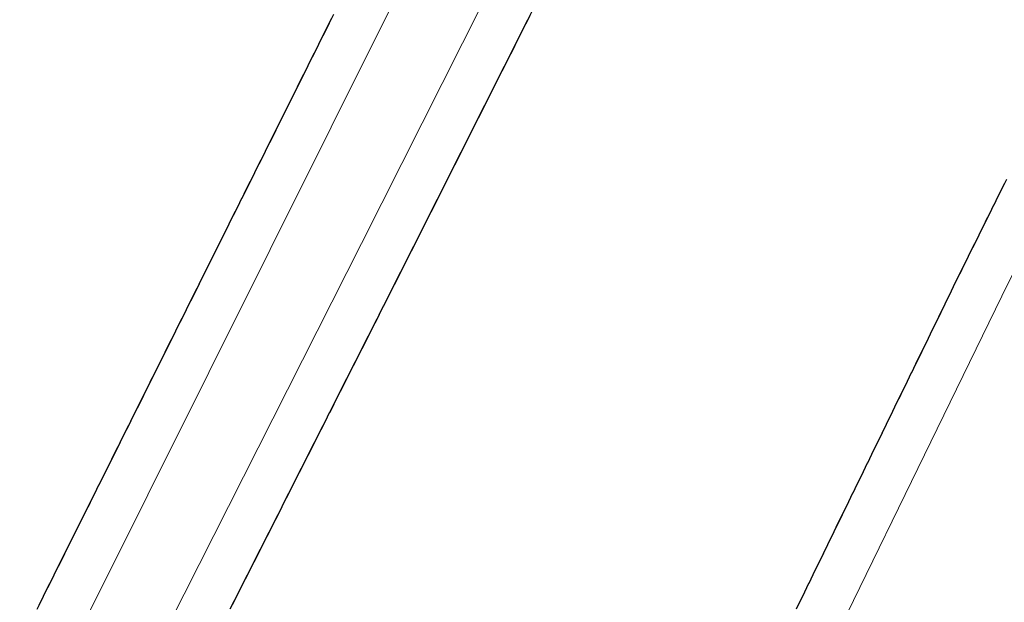
# Model space of a CAD drawing. Extents: x 2427414 to 2429194, y 4754613 to 4755829.
# Drawn here: x 2427625 to 2427646, y 4755767 to 4755779 of the extents above; entities that cross this region are included whole.
import ezdxf

# ---------------------------------------------------------------- set-up
doc = ezdxf.new("R2010")
doc.units = 0
doc.header["$LTSCALE"] = 2
doc.header["$MEASUREMENT"] = 0
doc.linetypes.add('PONTE', pattern=[0])
doc.layers.add('050610', color=5, linetype='PONTE')

# ---------------------------------------------------------------- blocks, each defined once
blk = doc.blocks.new('PARAL')
blk.add_line((0.5, 0), (0.5, 0.1))

msp = doc.modelspace()

# ---------------------------------------------------------------- linework, layer by layer
at = {"layer": '050610', "linetype": 'PONTE', "lineweight": 0, "flags": 128}
for points in [[(2427637.556, 4755788.493), (2427635.493, 4755784.364), (2427623.97, 4755761.267), (2427618.287, 4755749.309), (2427609.87, 4755731.56), (2427603.012, 4755717.276), (2427591.776, 4755690.711), (2427585.679, 4755675.582), (2427579.476, 4755658.096)], [(2427582.185, 4755656.828), (2427592.73, 4755686.679), (2427598.352, 4755700.576), (2427605.802, 4755717.954), (2427615.065, 4755738.222), (2427625.185, 4755760.178), (2427632.291, 4755774.217), (2427639.472, 4755788.467)], [(2427653.206, 4755788.283), (2427645.684, 4755773.121), (2427631.104, 4755743.216), (2427624.607, 4755729.148), (2427617.132, 4755712.964), (2427609.788, 4755696.397), (2427604.528, 4755682.55), (2427601.166, 4755673.215), (2427595.347, 4755657.056), (2427592.581, 4755648.208)]]:
    msp.add_lwpolyline(points, dxfattribs=at)

# ---------------------------------------------------------------- block references
at = {"layer": '050610', "lineweight": 0}
for p, xscale, yscale, zscale, rotation in [((2427632.553, 4755778.472), 2.000000000195843, 2.000000000195843, 2.000000000195843, 153.4867688163045), ((2427632.598, 4755778.562), 2.000000000195843, 2.000000000195843, 2.000000000195843, 153.4867688163045), ((2427634.787, 4755779.171), 1.999999999668252, 1.999999999668252, 1.999999999668252, 333.2559000936645), ((2427634.832, 4755779.26), 1.999999999668252, 1.999999999668252, 1.999999999668252, 333.2559000936645), ((2427634.877, 4755779.35), 1.999999999668252, 1.999999999668252, 1.999999999668252, 333.2559000936645), ((2427632.464, 4755778.293), 2.000000000195843, 2.000000000195843, 2.000000000195843, 153.4867688163045), ((2427632.509, 4755778.383), 2.000000000195843, 2.000000000195843, 2.000000000195843, 153.4867688163045), ((2427634.697, 4755778.992), 1.999999999668252, 1.999999999668252, 1.999999999668252, 333.2559000936645), ((2427634.742, 4755779.082), 1.999999999668252, 1.999999999668252, 1.999999999668252, 333.2559000936645), ((2427632.375, 4755778.114), 2.000000000195843, 2.000000000195843, 2.000000000195843, 153.4867688163045), ((2427632.419, 4755778.204), 2.000000000195843, 2.000000000195843, 2.000000000195843, 153.4867688163045), ((2427634.607, 4755778.814), 1.999999999668252, 1.999999999668252, 1.999999999668252, 333.2559000936645), ((2427634.652, 4755778.903), 1.999999999668252, 1.999999999668252, 1.999999999668252, 333.2559000936645), ((2427632.241, 4755777.846), 2.000000000195843, 2.000000000195843, 2.000000000195843, 153.4867688163045), ((2427632.285, 4755777.935), 2.000000000195843, 2.000000000195843, 2.000000000195843, 153.4867688163045), ((2427632.33, 4755778.025), 2.000000000195843, 2.000000000195843, 2.000000000195843, 153.4867688163045), ((2427634.517, 4755778.635), 1.999999999668252, 1.999999999668252, 1.999999999668252, 333.2559000936645), ((2427634.562, 4755778.725), 1.999999999668252, 1.999999999668252, 1.999999999668252, 333.2559000936645), ((2427632.152, 4755777.667), 2.000000000195843, 2.000000000195843, 2.000000000195843, 153.4867688163045), ((2427632.196, 4755777.756), 2.000000000195843, 2.000000000195843, 2.000000000195843, 153.4867688163045), ((2427634.382, 4755778.367), 1.999999999668252, 1.999999999668252, 1.999999999668252, 333.2559000936645), ((2427634.427, 4755778.457), 1.999999999668252, 1.999999999668252, 1.999999999668252, 333.2559000936645), ((2427634.472, 4755778.546), 1.999999999668252, 1.999999999668252, 1.999999999668252, 333.2559000936645), ((2427632.062, 4755777.488), 2.000000000195843, 2.000000000195843, 2.000000000195843, 153.4867688163045), ((2427632.107, 4755777.577), 2.000000000195843, 2.000000000195843, 2.000000000195843, 153.4867688163045), ((2427634.292, 4755778.189), 1.999999999668252, 1.999999999668252, 1.999999999668252, 333.2559000936645), ((2427634.337, 4755778.278), 1.999999999668252, 1.999999999668252, 1.999999999668252, 333.2559000936645), ((2427631.928, 4755777.22), 2.000000000195843, 2.000000000195843, 2.000000000195843, 153.4867688163045), ((2427631.973, 4755777.309), 2.000000000195843, 2.000000000195843, 2.000000000195843, 153.4867688163045), ((2427632.018, 4755777.398), 2.000000000195843, 2.000000000195843, 2.000000000195843, 153.4867688163045), ((2427634.202, 4755778.01), 1.999999999668252, 1.999999999668252, 1.999999999668252, 333.2559000936645), ((2427634.247, 4755778.099), 1.999999999668252, 1.999999999668252, 1.999999999668252, 333.2559000936645), ((2427631.839, 4755777.041), 2.000000000195843, 2.000000000195843, 2.000000000195843, 153.4867688163045), ((2427631.884, 4755777.13), 2.000000000195843, 2.000000000195843, 2.000000000195843, 153.4867688163045), ((2427634.067, 4755777.742), 1.999999999668252, 1.999999999668252, 1.999999999668252, 333.2559000936645), ((2427634.112, 4755777.832), 1.999999999668252, 1.999999999668252, 1.999999999668252, 333.2559000936645), ((2427634.157, 4755777.921), 1.999999999668252, 1.999999999668252, 1.999999999668252, 333.2559000936645), ((2427631.75, 4755776.862), 2.000000000195843, 2.000000000195843, 2.000000000195843, 153.4867688163045), ((2427631.794, 4755776.951), 2.000000000195843, 2.000000000195843, 2.000000000195843, 153.4867688163045), ((2427633.977, 4755777.564), 1.999999999668252, 1.999999999668252, 1.999999999668252, 333.2559000936645), ((2427634.022, 4755777.653), 1.999999999668252, 1.999999999668252, 1.999999999668252, 333.2559000936645), ((2427631.66, 4755776.683), 2.000000000195843, 2.000000000195843, 2.000000000195843, 153.4867688163045), ((2427631.705, 4755776.772), 2.000000000195843, 2.000000000195843, 2.000000000195843, 153.4867688163045), ((2427633.887, 4755777.385), 1.999999999668252, 1.999999999668252, 1.999999999668252, 333.2559000936645), ((2427633.932, 4755777.474), 1.999999999668252, 1.999999999668252, 1.999999999668252, 333.2559000936645), ((2427631.527, 4755776.414), 2.000000000195843, 2.000000000195843, 2.000000000195843, 153.4867688163045), ((2427631.571, 4755776.504), 2.000000000195843, 2.000000000195843, 2.000000000195843, 153.4867688163045), ((2427631.616, 4755776.593), 2.000000000195843, 2.000000000195843, 2.000000000195843, 153.4867688163045), ((2427633.752, 4755777.117), 1.999999999668252, 1.999999999668252, 1.999999999668252, 333.2559000936645), ((2427633.797, 4755777.206), 1.999999999668252, 1.999999999668252, 1.999999999668252, 333.2559000936645), ((2427633.842, 4755777.296), 1.999999999668252, 1.999999999668252, 1.999999999668252, 333.2559000936645), ((2427631.437, 4755776.235), 2.000000000195843, 2.000000000195843, 2.000000000195843, 153.4867688163045), ((2427631.482, 4755776.325), 2.000000000195843, 2.000000000195843, 2.000000000195843, 153.4867688163045), ((2427633.662, 4755776.939), 1.999999999668252, 1.999999999668252, 1.999999999668252, 333.2559000936645), ((2427633.707, 4755777.028), 1.999999999668252, 1.999999999668252, 1.999999999668252, 333.2559000936645), ((2427631.348, 4755776.056), 2.000000000195843, 2.000000000195843, 2.000000000195843, 153.4867688163045), ((2427631.393, 4755776.146), 2.000000000195843, 2.000000000195843, 2.000000000195843, 153.4867688163045), ((2427633.572, 4755776.76), 1.999999999668252, 1.999999999668252, 1.999999999668252, 333.2559000936645), ((2427633.617, 4755776.849), 1.999999999668252, 1.999999999668252, 1.999999999668252, 333.2559000936645), ((2427631.214, 4755775.788), 2.000000000195843, 2.000000000195843, 2.000000000195843, 153.4867688163045), ((2427631.259, 4755775.877), 2.000000000195843, 2.000000000195843, 2.000000000195843, 153.4867688163045), ((2427631.303, 4755775.967), 2.000000000195843, 2.000000000195843, 2.000000000195843, 153.4867688163045), ((2427633.437, 4755776.492), 1.999999999668252, 1.999999999668252, 1.999999999668252, 333.2559000936645), ((2427633.482, 4755776.581), 1.999999999668252, 1.999999999668252, 1.999999999668252, 333.2559000936645), ((2427633.527, 4755776.671), 1.999999999668252, 1.999999999668252, 1.999999999668252, 333.2559000936645), ((2427631.125, 4755775.609), 2.000000000195843, 2.000000000195843, 2.000000000195843, 153.4867688163045), ((2427631.169, 4755775.698), 2.000000000195843, 2.000000000195843, 2.000000000195843, 153.4867688163045), ((2427633.347, 4755776.313), 1.999999999668252, 1.999999999668252, 1.999999999668252, 333.2559000936645), ((2427633.392, 4755776.403), 1.999999999668252, 1.999999999668252, 1.999999999668252, 333.2559000936645), ((2427631.036, 4755775.43), 2.000000000195843, 2.000000000195843, 2.000000000195843, 153.4867688163045), ((2427631.08, 4755775.519), 2.000000000195843, 2.000000000195843, 2.000000000195843, 153.4867688163045), ((2427633.257, 4755776.135), 1.999999999668252, 1.999999999668252, 1.999999999668252, 333.2559000936645), ((2427633.302, 4755776.224), 1.999999999668252, 1.999999999668252, 1.999999999668252, 333.2559000936645), ((2427630.902, 4755775.161), 2.000000000195843, 2.000000000195843, 2.000000000195843, 153.4867688163045), ((2427630.946, 4755775.251), 2.000000000195843, 2.000000000195843, 2.000000000195843, 153.4867688163045), ((2427630.991, 4755775.34), 2.000000000195843, 2.000000000195843, 2.000000000195843, 153.4867688163045), ((2427633.167, 4755775.956), 1.999999999668252, 1.999999999668252, 1.999999999668252, 333.2559000936645), ((2427633.212, 4755776.046), 1.999999999668252, 1.999999999668252, 1.999999999668252, 333.2559000936645), ((2427630.812, 4755774.982), 2.000000000195843, 2.000000000195843, 2.000000000195843, 153.4867688163045), ((2427630.857, 4755775.072), 2.000000000195843, 2.000000000195843, 2.000000000195843, 153.4867688163045), ((2427633.032, 4755775.688), 1.999999999668252, 1.999999999668252, 1.999999999668252, 333.2559000936645), ((2427633.077, 4755775.778), 1.999999999668252, 1.999999999668252, 1.999999999668252, 333.2559000936645), ((2427633.122, 4755775.867), 1.999999999668252, 1.999999999668252, 1.999999999668252, 333.2559000936645), ((2427646.629, 4755775.025), 1.999999999721053, 1.999999999721053, 1.999999999721053, 153.6129794979741), ((2427646.673, 4755775.115), 1.999999999721053, 1.999999999721053, 1.999999999721053, 153.6129794979741), ((2427630.723, 4755774.803), 2.000000000195843, 2.000000000195843, 2.000000000195843, 153.4867688163045), ((2427630.768, 4755774.893), 2.000000000195843, 2.000000000195843, 2.000000000195843, 153.4867688163045), ((2427632.942, 4755775.51), 1.999999999668252, 1.999999999668252, 1.999999999668252, 333.2559000936645), ((2427632.987, 4755775.599), 1.999999999668252, 1.999999999668252, 1.999999999668252, 333.2559000936645), ((2427646.495, 4755774.757), 1.999999999721053, 1.999999999721053, 1.999999999721053, 153.6129794979741), ((2427646.54, 4755774.846), 1.999999999721053, 1.999999999721053, 1.999999999721053, 153.6129794979741), ((2427646.584, 4755774.936), 1.999999999721053, 1.999999999721053, 1.999999999721053, 153.6129794979741), ((2427630.589, 4755774.535), 2.000000000195843, 2.000000000195843, 2.000000000195843, 153.4867688163045), ((2427630.634, 4755774.625), 2.000000000195843, 2.000000000195843, 2.000000000195843, 153.4867688163045), ((2427630.678, 4755774.714), 2.000000000195843, 2.000000000195843, 2.000000000195843, 153.4867688163045), ((2427632.852, 4755775.331), 1.999999999668252, 1.999999999668252, 1.999999999668252, 333.2559000936645), ((2427632.897, 4755775.42), 1.999999999668252, 1.999999999668252, 1.999999999668252, 333.2559000936645), ((2427646.406, 4755774.577), 1.999999999721053, 1.999999999721053, 1.999999999721053, 153.6129794979741), ((2427646.451, 4755774.667), 1.999999999721053, 1.999999999721053, 1.999999999721053, 153.6129794979741), ((2427630.5, 4755774.356), 2.000000000195843, 2.000000000195843, 2.000000000195843, 153.4867688163045), ((2427630.544, 4755774.446), 2.000000000195843, 2.000000000195843, 2.000000000195843, 153.4867688163045), ((2427632.717, 4755775.063), 1.999999999668252, 1.999999999668252, 1.999999999668252, 333.2559000936645), ((2427632.762, 4755775.152), 1.999999999668252, 1.999999999668252, 1.999999999668252, 333.2559000936645), ((2427632.807, 4755775.242), 1.999999999668252, 1.999999999668252, 1.999999999668252, 333.2559000936645), ((2427646.318, 4755774.398), 1.999999999721053, 1.999999999721053, 1.999999999721053, 153.6129794979741), ((2427646.362, 4755774.488), 1.999999999721053, 1.999999999721053, 1.999999999721053, 153.6129794979741), ((2427630.411, 4755774.177), 2.000000000195843, 2.000000000195843, 2.000000000195843, 153.4867688163045), ((2427630.455, 4755774.267), 2.000000000195843, 2.000000000195843, 2.000000000195843, 153.4867688163045), ((2427632.627, 4755774.885), 1.999999999668252, 1.999999999668252, 1.999999999668252, 333.2559000936645), ((2427632.672, 4755774.974), 1.999999999668252, 1.999999999668252, 1.999999999668252, 333.2559000936645), ((2427646.184, 4755774.13), 1.999999999721053, 1.999999999721053, 1.999999999721053, 153.6129794979741), ((2427646.229, 4755774.219), 1.999999999721053, 1.999999999721053, 1.999999999721053, 153.6129794979741), ((2427646.273, 4755774.309), 1.999999999721053, 1.999999999721053, 1.999999999721053, 153.6129794979741), ((2427630.321, 4755773.998), 2.000000000195843, 2.000000000195843, 2.000000000195843, 153.4867688163045), ((2427630.366, 4755774.088), 2.000000000195843, 2.000000000195843, 2.000000000195843, 153.4867688163045), ((2427632.537, 4755774.706), 1.999999999668252, 1.999999999668252, 1.999999999668252, 333.2559000936645), ((2427632.582, 4755774.795), 1.999999999668252, 1.999999999668252, 1.999999999668252, 333.2559000936645), ((2427646.095, 4755773.95), 1.999999999721053, 1.999999999721053, 1.999999999721053, 153.6129794979741), ((2427646.14, 4755774.04), 1.999999999721053, 1.999999999721053, 1.999999999721053, 153.6129794979741), ((2427630.187, 4755773.73), 2.000000000195843, 2.000000000195843, 2.000000000195843, 153.4867688163045), ((2427630.232, 4755773.819), 2.000000000195843, 2.000000000195843, 2.000000000195843, 153.4867688163045), ((2427630.277, 4755773.909), 2.000000000195843, 2.000000000195843, 2.000000000195843, 153.4867688163045), ((2427632.402, 4755774.438), 1.999999999668252, 1.999999999668252, 1.999999999668252, 333.2559000936645), ((2427632.447, 4755774.527), 1.999999999668252, 1.999999999668252, 1.999999999668252, 333.2559000936645), ((2427632.492, 4755774.617), 1.999999999668252, 1.999999999668252, 1.999999999668252, 333.2559000936645), ((2427646.006, 4755773.771), 1.999999999721053, 1.999999999721053, 1.999999999721053, 153.6129794979741), ((2427646.051, 4755773.861), 1.999999999721053, 1.999999999721053, 1.999999999721053, 153.6129794979741), ((2427630.098, 4755773.551), 2.000000000195843, 2.000000000195843, 2.000000000195843, 153.4867688163045), ((2427630.143, 4755773.64), 2.000000000195843, 2.000000000195843, 2.000000000195843, 153.4867688163045), ((2427632.312, 4755774.259), 1.999999999668252, 1.999999999668252, 1.999999999668252, 333.2559000936645), ((2427632.357, 4755774.349), 1.999999999668252, 1.999999999668252, 1.999999999668252, 333.2559000936645), ((2427645.918, 4755773.592), 1.999999999721053, 1.999999999721053, 1.999999999721053, 153.6129794979741), ((2427645.962, 4755773.682), 1.999999999721053, 1.999999999721053, 1.999999999721053, 153.6129794979741), ((2427630.009, 4755773.372), 2.000000000195843, 2.000000000195843, 2.000000000195843, 153.4867688163045), ((2427630.053, 4755773.461), 2.000000000195843, 2.000000000195843, 2.000000000195843, 153.4867688163045), ((2427632.222, 4755774.081), 1.999999999906403, 1.999999999906403, 1.999999999906403, 333.1525815606396), ((2427632.267, 4755774.17), 1.999999999906403, 1.999999999906403, 1.999999999906403, 333.1525815606396), ((2427645.784, 4755773.323), 1.999999999721053, 1.999999999721053, 1.999999999721053, 153.6129794979741), ((2427645.829, 4755773.413), 1.999999999721053, 1.999999999721053, 1.999999999721053, 153.6129794979741), ((2427645.873, 4755773.502), 1.999999999721053, 1.999999999721053, 1.999999999721053, 153.6129794979741), ((2427629.875, 4755773.103), 2.000000000195843, 2.000000000195843, 2.000000000195843, 153.4867688163045), ((2427629.92, 4755773.193), 2.000000000195843, 2.000000000195843, 2.000000000195843, 153.4867688163045), ((2427629.964, 4755773.282), 2.000000000195843, 2.000000000195843, 2.000000000195843, 153.4867688163045), ((2427632.086, 4755773.813), 1.999999999906403, 1.999999999906403, 1.999999999906403, 333.1525815606396), ((2427632.132, 4755773.903), 1.999999999906403, 1.999999999906403, 1.999999999906403, 333.1525815606396), ((2427632.177, 4755773.992), 1.999999999906403, 1.999999999906403, 1.999999999906403, 333.1525815606396), ((2427645.695, 4755773.144), 1.999999999721053, 1.999999999721053, 1.999999999721053, 153.6129794979741), ((2427645.74, 4755773.234), 1.999999999721053, 1.999999999721053, 1.999999999721053, 153.6129794979741), ((2427629.786, 4755772.924), 2.000000000195843, 2.000000000195843, 2.000000000195843, 153.4867688163045), ((2427629.83, 4755773.014), 2.000000000195843, 2.000000000195843, 2.000000000195843, 153.4867688163045), ((2427631.996, 4755773.635), 1.999999999906403, 1.999999999906403, 1.999999999906403, 333.1525815606396), ((2427632.041, 4755773.724), 1.999999999906403, 1.999999999906403, 1.999999999906403, 333.1525815606396), ((2427645.607, 4755772.964), 2.000000000250215, 2.000000000250215, 2.000000000250215, 154.0096557256027), ((2427645.651, 4755773.054), 2.000000000250215, 2.000000000250215, 2.000000000250215, 154.0096557256027), ((2427629.696, 4755772.745), 2.000000000195843, 2.000000000195843, 2.000000000195843, 153.4867688163045), ((2427629.741, 4755772.835), 2.000000000195843, 2.000000000195843, 2.000000000195843, 153.4867688163045), ((2427631.906, 4755773.456), 1.999999999906403, 1.999999999906403, 1.999999999906403, 333.1525815606396), ((2427631.951, 4755773.546), 1.999999999906403, 1.999999999906403, 1.999999999906403, 333.1525815606396), ((2427645.476, 4755772.695), 2.000000000250215, 2.000000000250215, 2.000000000250215, 154.0096557256027), ((2427645.52, 4755772.785), 2.000000000250215, 2.000000000250215, 2.000000000250215, 154.0096557256027), ((2427645.564, 4755772.875), 2.000000000250215, 2.000000000250215, 2.000000000250215, 154.0096557256027), ((2427629.562, 4755772.477), 2.000000000195843, 2.000000000195843, 2.000000000195843, 153.4867688163045), ((2427629.607, 4755772.566), 2.000000000195843, 2.000000000195843, 2.000000000195843, 153.4867688163045), ((2427629.652, 4755772.656), 2.000000000195843, 2.000000000195843, 2.000000000195843, 153.4867688163045), ((2427631.815, 4755773.278), 1.999999999906403, 1.999999999906403, 1.999999999906403, 333.1525815606396), ((2427631.861, 4755773.367), 1.999999999906403, 1.999999999906403, 1.999999999906403, 333.1525815606396), ((2427645.388, 4755772.515), 2.000000000250215, 2.000000000250215, 2.000000000250215, 154.0096557256027), ((2427645.432, 4755772.605), 2.000000000250215, 2.000000000250215, 2.000000000250215, 154.0096557256027), ((2427629.473, 4755772.298), 2.000000000195843, 2.000000000195843, 2.000000000195843, 153.4867688163045), ((2427629.518, 4755772.387), 2.000000000195843, 2.000000000195843, 2.000000000195843, 153.4867688163045), ((2427631.68, 4755773.01), 1.999999999906403, 1.999999999906403, 1.999999999906403, 333.1525815606396), ((2427631.725, 4755773.1), 1.999999999906403, 1.999999999906403, 1.999999999906403, 333.1525815606396), ((2427631.77, 4755773.189), 1.999999999906403, 1.999999999906403, 1.999999999906403, 333.1525815606396), ((2427645.301, 4755772.335), 2.000000000250215, 2.000000000250215, 2.000000000250215, 154.0096557256027), ((2427645.345, 4755772.425), 2.000000000250215, 2.000000000250215, 2.000000000250215, 154.0096557256027), ((2427629.384, 4755772.119), 2.000000000195843, 2.000000000195843, 2.000000000195843, 153.4867688163045), ((2427629.428, 4755772.208), 2.000000000195843, 2.000000000195843, 2.000000000195843, 153.4867688163045), ((2427631.59, 4755772.832), 1.999999999906403, 1.999999999906403, 1.999999999906403, 333.1525815606396), ((2427631.635, 4755772.921), 1.999999999906403, 1.999999999906403, 1.999999999906403, 333.1525815606396), ((2427645.213, 4755772.155), 2.000000000250215, 2.000000000250215, 2.000000000250215, 154.0096557256027), ((2427645.257, 4755772.245), 2.000000000250215, 2.000000000250215, 2.000000000250215, 154.0096557256027), ((2427629.295, 4755771.94), 2.000000000195843, 2.000000000195843, 2.000000000195843, 153.4867688163045), ((2427629.339, 4755772.029), 2.000000000195843, 2.000000000195843, 2.000000000195843, 153.4867688163045), ((2427631.499, 4755772.653), 1.999999999906403, 1.999999999906403, 1.999999999906403, 333.1525815606396), ((2427631.545, 4755772.743), 1.999999999906403, 1.999999999906403, 1.999999999906403, 333.1525815606396), ((2427645.082, 4755771.886), 2.000000000250215, 2.000000000250215, 2.000000000250215, 154.0096557256027), ((2427645.125, 4755771.976), 2.000000000250215, 2.000000000250215, 2.000000000250215, 154.0096557256027), ((2427645.169, 4755772.066), 2.000000000250215, 2.000000000250215, 2.000000000250215, 154.0096557256027), ((2427629.161, 4755771.672), 2.000000000195843, 2.000000000195843, 2.000000000195843, 153.4867688163045), ((2427629.205, 4755771.761), 2.000000000195843, 2.000000000195843, 2.000000000195843, 153.4867688163045), ((2427629.25, 4755771.851), 2.000000000195843, 2.000000000195843, 2.000000000195843, 153.4867688163045), ((2427631.364, 4755772.386), 1.999999999906403, 1.999999999906403, 1.999999999906403, 333.1525815606396), ((2427631.409, 4755772.475), 1.999999999906403, 1.999999999906403, 1.999999999906403, 333.1525815606396), ((2427631.454, 4755772.564), 1.999999999906403, 1.999999999906403, 1.999999999906403, 333.1525815606396), ((2427644.994, 4755771.706), 2.000000000250215, 2.000000000250215, 2.000000000250215, 154.0096557256027), ((2427645.038, 4755771.796), 2.000000000250215, 2.000000000250215, 2.000000000250215, 154.0096557256027), ((2427629.071, 4755771.493), 2.000000000195843, 2.000000000195843, 2.000000000195843, 153.4867688163045), ((2427629.116, 4755771.582), 2.000000000195843, 2.000000000195843, 2.000000000195843, 153.4867688163045), ((2427631.274, 4755772.207), 1.999999999906403, 1.999999999906403, 1.999999999906403, 333.1525815606396), ((2427631.319, 4755772.297), 1.999999999906403, 1.999999999906403, 1.999999999906403, 333.1525815606396), ((2427644.906, 4755771.526), 2.000000000250215, 2.000000000250215, 2.000000000250215, 154.0096557256027), ((2427644.95, 4755771.616), 2.000000000250215, 2.000000000250215, 2.000000000250215, 154.0096557256027), ((2427628.982, 4755771.314), 2.000000000195843, 2.000000000195843, 2.000000000195843, 153.4867688163045), ((2427629.027, 4755771.403), 2.000000000195843, 2.000000000195843, 2.000000000195843, 153.4867688163045), ((2427631.183, 4755772.029), 1.999999999906403, 1.999999999906403, 1.999999999906403, 333.1525815606396), ((2427631.228, 4755772.118), 1.999999999906403, 1.999999999906403, 1.999999999906403, 333.1525815606396), ((2427644.775, 4755771.257), 2.000000000250215, 2.000000000250215, 2.000000000250215, 154.0096557256027), ((2427644.819, 4755771.347), 2.000000000250215, 2.000000000250215, 2.000000000250215, 154.0096557256027), ((2427644.863, 4755771.436), 2.000000000250215, 2.000000000250215, 2.000000000250215, 154.0096557256027), ((2427628.848, 4755771.045), 2.000000000195843, 2.000000000195843, 2.000000000195843, 153.4867688163045), ((2427628.893, 4755771.135), 2.000000000195843, 2.000000000195843, 2.000000000195843, 153.4867688163045), ((2427628.937, 4755771.224), 2.000000000195843, 2.000000000195843, 2.000000000195843, 153.4867688163045), ((2427631.048, 4755771.761), 1.999999999906403, 1.999999999906403, 1.999999999906403, 333.1525815606396), ((2427631.093, 4755771.85), 1.999999999906403, 1.999999999906403, 1.999999999906403, 333.1525815606396), ((2427631.138, 4755771.94), 1.999999999906403, 1.999999999906403, 1.999999999906403, 333.1525815606396), ((2427644.687, 4755771.077), 2.000000000250215, 2.000000000250215, 2.000000000250215, 154.0096557256027), ((2427644.731, 4755771.167), 2.000000000250215, 2.000000000250215, 2.000000000250215, 154.0096557256027), ((2427628.759, 4755770.866), 2.000000000195843, 2.000000000195843, 2.000000000195843, 153.4867688163045), ((2427628.803, 4755770.956), 2.000000000195843, 2.000000000195843, 2.000000000195843, 153.4867688163045), ((2427630.957, 4755771.583), 1.999999999906403, 1.999999999906403, 1.999999999906403, 333.1525815606396), ((2427631.003, 4755771.672), 1.999999999906403, 1.999999999906403, 1.999999999906403, 333.1525815606396), ((2427644.6, 4755770.897), 2.000000000250215, 2.000000000250215, 2.000000000250215, 154.0096557256027), ((2427644.643, 4755770.987), 2.000000000250215, 2.000000000250215, 2.000000000250215, 154.0096557256027), ((2427628.67, 4755770.687), 2.000000000195843, 2.000000000195843, 2.000000000195843, 153.4867688163045), ((2427628.714, 4755770.777), 2.000000000195843, 2.000000000195843, 2.000000000195843, 153.4867688163045), ((2427630.867, 4755771.404), 1.999999999906403, 1.999999999906403, 1.999999999906403, 333.1525815606396), ((2427630.912, 4755771.494), 1.999999999906403, 1.999999999906403, 1.999999999906403, 333.1525815606396), ((2427644.512, 4755770.717), 2.000000000250215, 2.000000000250215, 2.000000000250215, 154.0096557256027), ((2427644.556, 4755770.807), 2.000000000250215, 2.000000000250215, 2.000000000250215, 154.0096557256027), ((2427628.536, 4755770.419), 2.000000000195843, 2.000000000195843, 2.000000000195843, 153.4867688163045), ((2427628.58, 4755770.508), 2.000000000195843, 2.000000000195843, 2.000000000195843, 153.4867688163045), ((2427628.625, 4755770.598), 2.000000000195843, 2.000000000195843, 2.000000000195843, 153.4867688163045), ((2427630.732, 4755771.137), 1.999999999906403, 1.999999999906403, 1.999999999906403, 333.1525815606396), ((2427630.777, 4755771.226), 1.999999999906403, 1.999999999906403, 1.999999999906403, 333.1525815606396), ((2427630.822, 4755771.315), 1.999999999906403, 1.999999999906403, 1.999999999906403, 333.1525815606396), ((2427644.38, 4755770.448), 2.000000000250215, 2.000000000250215, 2.000000000250215, 154.0096557256027), ((2427644.424, 4755770.538), 2.000000000250215, 2.000000000250215, 2.000000000250215, 154.0096557256027), ((2427644.468, 4755770.627), 2.000000000250215, 2.000000000250215, 2.000000000250215, 154.0096557256027), ((2427628.446, 4755770.24), 2.000000000195843, 2.000000000195843, 2.000000000195843, 153.4867688163045), ((2427628.491, 4755770.329), 2.000000000195843, 2.000000000195843, 2.000000000195843, 153.4867688163045), ((2427630.641, 4755770.958), 1.999999999906403, 1.999999999906403, 1.999999999906403, 333.1525815606396), ((2427630.686, 4755771.047), 1.999999999906403, 1.999999999906403, 1.999999999906403, 333.1525815606396), ((2427644.293, 4755770.268), 2.000000000250215, 2.000000000250215, 2.000000000250215, 154.0096557256027), ((2427644.337, 4755770.358), 2.000000000250215, 2.000000000250215, 2.000000000250215, 154.0096557256027), ((2427628.357, 4755770.061), 2.000000000195843, 2.000000000195843, 2.000000000195843, 153.4867688163045), ((2427628.402, 4755770.15), 2.000000000195843, 2.000000000195843, 2.000000000195843, 153.4867688163045), ((2427630.551, 4755770.78), 1.999999999906403, 1.999999999906403, 1.999999999906403, 333.1525815606396), ((2427630.596, 4755770.869), 1.999999999906403, 1.999999999906403, 1.999999999906403, 333.1525815606396), ((2427644.205, 4755770.088), 2.000000000250215, 2.000000000250215, 2.000000000250215, 154.0096557256027), ((2427644.249, 4755770.178), 2.000000000250215, 2.000000000250215, 2.000000000250215, 154.0096557256027), ((2427628.268, 4755769.882), 2.000000000195843, 2.000000000195843, 2.000000000195843, 153.4867688163045), ((2427628.312, 4755769.971), 2.000000000195843, 2.000000000195843, 2.000000000195843, 153.4867688163045), ((2427630.461, 4755770.601), 1.999999999906403, 1.999999999906403, 1.999999999906403, 333.1525815606396), ((2427630.506, 4755770.691), 1.999999999906403, 1.999999999906403, 1.999999999906403, 333.1525815606396), ((2427644.074, 4755769.818), 2.000000000250215, 2.000000000250215, 2.000000000250215, 154.0096557256027), ((2427644.118, 4755769.908), 2.000000000250215, 2.000000000250215, 2.000000000250215, 154.0096557256027), ((2427644.161, 4755769.998), 2.000000000250215, 2.000000000250215, 2.000000000250215, 154.0096557256027), ((2427628.134, 4755769.613), 2.000000000195843, 2.000000000195843, 2.000000000195843, 153.4867688163045), ((2427628.179, 4755769.703), 2.000000000195843, 2.000000000195843, 2.000000000195843, 153.4867688163045), ((2427628.223, 4755769.792), 2.000000000195843, 2.000000000195843, 2.000000000195843, 153.4867688163045), ((2427630.325, 4755770.334), 1.999999999906403, 1.999999999906403, 1.999999999906403, 333.1525815606396), ((2427630.37, 4755770.423), 1.999999999906403, 1.999999999906403, 1.999999999906403, 333.1525815606396), ((2427630.415, 4755770.512), 1.999999999906403, 1.999999999906403, 1.999999999906403, 333.1525815606396), ((2427643.986, 4755769.639), 2.000000000250215, 2.000000000250215, 2.000000000250215, 154.0096557256027), ((2427644.03, 4755769.729), 2.000000000250215, 2.000000000250215, 2.000000000250215, 154.0096557256027), ((2427628.045, 4755769.434), 2.000000000195843, 2.000000000195843, 2.000000000195843, 153.4867688163045), ((2427628.089, 4755769.524), 2.000000000195843, 2.000000000195843, 2.000000000195843, 153.4867688163045), ((2427630.235, 4755770.155), 1.999999999906403, 1.999999999906403, 1.999999999906403, 333.1525815606396), ((2427630.28, 4755770.244), 1.999999999906403, 1.999999999906403, 1.999999999906403, 333.1525815606396), ((2427643.898, 4755769.459), 2.000000000250215, 2.000000000250215, 2.000000000250215, 154.0096557256027), ((2427643.942, 4755769.549), 2.000000000250215, 2.000000000250215, 2.000000000250215, 154.0096557256027), ((2427627.955, 4755769.256), 2.000000000195843, 2.000000000195843, 2.000000000195843, 153.4867688163045), ((2427628, 4755769.345), 2.000000000195843, 2.000000000195843, 2.000000000195843, 153.4867688163045), ((2427630.145, 4755769.977), 1.999999999906403, 1.999999999906403, 1.999999999906403, 333.1525815606396), ((2427630.19, 4755770.066), 1.999999999906403, 1.999999999906403, 1.999999999906403, 333.1525815606396), ((2427643.767, 4755769.189), 2.000000000250215, 2.000000000250215, 2.000000000250215, 154.0096557256027), ((2427643.811, 4755769.279), 2.000000000250215, 2.000000000250215, 2.000000000250215, 154.0096557256027), ((2427643.855, 4755769.369), 2.000000000250215, 2.000000000250215, 2.000000000250215, 154.0096557256027), ((2427627.821, 4755768.987), 2.000000000195843, 2.000000000195843, 2.000000000195843, 153.4867688163045), ((2427627.866, 4755769.077), 2.000000000195843, 2.000000000195843, 2.000000000195843, 153.4867688163045), ((2427627.911, 4755769.166), 2.000000000195843, 2.000000000195843, 2.000000000195843, 153.4867688163045), ((2427630.009, 4755769.709), 1.999999999906403, 1.999999999906403, 1.999999999906403, 333.1525815606396), ((2427630.054, 4755769.798), 1.999999999906403, 1.999999999906403, 1.999999999906403, 333.1525815606396), ((2427630.099, 4755769.888), 1.999999999906403, 1.999999999906403, 1.999999999906403, 333.1525815606396), ((2427643.679, 4755769.009), 2.000000000250215, 2.000000000250215, 2.000000000250215, 154.0096557256027), ((2427643.723, 4755769.099), 2.000000000250215, 2.000000000250215, 2.000000000250215, 154.0096557256027), ((2427627.732, 4755768.808), 2.000000000195843, 2.000000000195843, 2.000000000195843, 153.4867688163045), ((2427627.777, 4755768.898), 2.000000000195843, 2.000000000195843, 2.000000000195843, 153.4867688163045), ((2427629.919, 4755769.531), 1.999999999906403, 1.999999999906403, 1.999999999906403, 333.1525815606396), ((2427629.964, 4755769.62), 1.999999999906403, 1.999999999906403, 1.999999999906403, 333.1525815606396), ((2427643.592, 4755768.83), 2.000000000250215, 2.000000000250215, 2.000000000250215, 154.0096557256027), ((2427643.636, 4755768.92), 2.000000000250215, 2.000000000250215, 2.000000000250215, 154.0096557256027), ((2427627.643, 4755768.629), 2.000000000195843, 2.000000000195843, 2.000000000195843, 153.4867688163045), ((2427627.687, 4755768.719), 2.000000000195843, 2.000000000195843, 2.000000000195843, 153.4867688163045), ((2427629.828, 4755769.352), 1.999999999906403, 1.999999999906403, 1.999999999906403, 333.1525815606396), ((2427629.874, 4755769.441), 1.999999999906403, 1.999999999906403, 1.999999999906403, 333.1525815606396), ((2427643.504, 4755768.65), 2.000000000250215, 2.000000000250215, 2.000000000250215, 154.0096557256027), ((2427643.548, 4755768.74), 2.000000000250215, 2.000000000250215, 2.000000000250215, 154.0096557256027), ((2427627.509, 4755768.361), 2.000000000195843, 2.000000000195843, 2.000000000195843, 153.4867688163045), ((2427627.554, 4755768.45), 2.000000000195843, 2.000000000195843, 2.000000000195843, 153.4867688163045), ((2427627.598, 4755768.54), 2.000000000195843, 2.000000000195843, 2.000000000195843, 153.4867688163045), ((2427629.693, 4755769.085), 1.999999999906403, 1.999999999906403, 1.999999999906403, 333.1525815606396), ((2427629.738, 4755769.174), 1.999999999906403, 1.999999999906403, 1.999999999906403, 333.1525815606396), ((2427629.783, 4755769.263), 1.999999999906403, 1.999999999906403, 1.999999999906403, 333.1525815606396), ((2427643.373, 4755768.38), 2.000000000250215, 2.000000000250215, 2.000000000250215, 154.0096557256027), ((2427643.416, 4755768.47), 2.000000000250215, 2.000000000250215, 2.000000000250215, 154.0096557256027), ((2427643.46, 4755768.56), 2.000000000250215, 2.000000000250215, 2.000000000250215, 154.0096557256027), ((2427627.42, 4755768.182), 2.000000000195843, 2.000000000195843, 2.000000000195843, 153.4867688163045), ((2427627.464, 4755768.271), 2.000000000195843, 2.000000000195843, 2.000000000195843, 153.4867688163045), ((2427629.603, 4755768.906), 1.999999999906403, 1.999999999906403, 1.999999999906403, 333.1525815606396), ((2427629.648, 4755768.995), 1.999999999906403, 1.999999999906403, 1.999999999906403, 333.1525815606396), ((2427643.285, 4755768.2), 2.000000000250215, 2.000000000250215, 2.000000000250215, 154.0096557256027), ((2427643.329, 4755768.29), 2.000000000250215, 2.000000000250215, 2.000000000250215, 154.0096557256027), ((2427627.33, 4755768.003), 2.000000000195843, 2.000000000195843, 2.000000000195843, 153.4867688163045), ((2427627.375, 4755768.092), 2.000000000195843, 2.000000000195843, 2.000000000195843, 153.4867688163045), ((2427629.512, 4755768.728), 1.999999999906403, 1.999999999906403, 1.999999999906403, 333.1525815606396), ((2427629.557, 4755768.817), 1.999999999906403, 1.999999999906403, 1.999999999906403, 333.1525815606396), ((2427643.197, 4755768.021), 2.000000000250215, 2.000000000250215, 2.000000000250215, 154.0096557256027), ((2427643.241, 4755768.111), 2.000000000250215, 2.000000000250215, 2.000000000250215, 154.0096557256027), ((2427627.241, 4755767.824), 2.000000000195843, 2.000000000195843, 2.000000000195843, 153.4867688163045), ((2427627.286, 4755767.913), 2.000000000195843, 2.000000000195843, 2.000000000195843, 153.4867688163045), ((2427629.377, 4755768.46), 1.999999999906403, 1.999999999906403, 1.999999999906403, 333.1525815606396), ((2427629.422, 4755768.549), 1.999999999906403, 1.999999999906403, 1.999999999906403, 333.1525815606396), ((2427629.467, 4755768.638), 1.999999999906403, 1.999999999906403, 1.999999999906403, 333.1525815606396), ((2427643.066, 4755767.751), 2.000000000250215, 2.000000000250215, 2.000000000250215, 154.0096557256027), ((2427643.11, 4755767.841), 2.000000000250215, 2.000000000250215, 2.000000000250215, 154.0096557256027), ((2427643.153, 4755767.931), 2.000000000250215, 2.000000000250215, 2.000000000250215, 154.0096557256027), ((2427627.107, 4755767.555), 2.000000000195843, 2.000000000195843, 2.000000000195843, 153.4867688163045), ((2427627.152, 4755767.645), 2.000000000195843, 2.000000000195843, 2.000000000195843, 153.4867688163045), ((2427627.196, 4755767.734), 2.000000000195843, 2.000000000195843, 2.000000000195843, 153.4867688163045), ((2427629.286, 4755768.282), 1.999999999906403, 1.999999999906403, 1.999999999906403, 333.1525815606396), ((2427629.332, 4755768.371), 1.999999999906403, 1.999999999906403, 1.999999999906403, 333.1525815606396), ((2427642.978, 4755767.571), 2.000000000250215, 2.000000000250215, 2.000000000250215, 154.0096557256027), ((2427643.022, 4755767.661), 2.000000000250215, 2.000000000250215, 2.000000000250215, 154.0096557256027), ((2427627.018, 4755767.376), 2.000000000195843, 2.000000000195843, 2.000000000195843, 153.4867688163045), ((2427627.063, 4755767.466), 2.000000000195843, 2.000000000195843, 2.000000000195843, 153.4867688163045), ((2427629.196, 4755768.103), 1.999999999906403, 1.999999999906403, 1.999999999906403, 333.1525815606396), ((2427629.241, 4755768.192), 1.999999999906403, 1.999999999906403, 1.999999999906403, 333.1525815606396), ((2427642.891, 4755767.391), 2.000000000250215, 2.000000000250215, 2.000000000250215, 154.0096557256027), ((2427642.934, 4755767.481), 2.000000000250215, 2.000000000250215, 2.000000000250215, 154.0096557256027), ((2427626.929, 4755767.197), 2.000000000195843, 2.000000000195843, 2.000000000195843, 153.4867688163045), ((2427626.973, 4755767.287), 2.000000000195843, 2.000000000195843, 2.000000000195843, 153.4867688163045), ((2427629.106, 4755767.925), 1.999999999906403, 1.999999999906403, 1.999999999906403, 333.1525815606396), ((2427629.151, 4755768.014), 1.999999999906403, 1.999999999906403, 1.999999999906403, 333.1525815606396), ((2427642.803, 4755767.212), 2.000000000250215, 2.000000000250215, 2.000000000250215, 154.0096557256027), ((2427642.847, 4755767.302), 2.000000000250215, 2.000000000250215, 2.000000000250215, 154.0096557256027), ((2427626.795, 4755766.929), 2.000000000195843, 2.000000000195843, 2.000000000195843, 153.4867688163045), ((2427626.839, 4755767.018), 2.000000000195843, 2.000000000195843, 2.000000000195843, 153.4867688163045), ((2427626.884, 4755767.108), 2.000000000195843, 2.000000000195843, 2.000000000195843, 153.4867688163045), ((2427628.97, 4755767.657), 1.999999999906403, 1.999999999906403, 1.999999999906403, 333.1525815606396), ((2427629.015, 4755767.746), 1.999999999906403, 1.999999999906403, 1.999999999906403, 333.1525815606396), ((2427629.061, 4755767.835), 1.999999999906403, 1.999999999906403, 1.999999999906403, 333.1525815606396), ((2427642.671, 4755766.942), 2.000000000250215, 2.000000000250215, 2.000000000250215, 154.0096557256027), ((2427642.715, 4755767.032), 2.000000000250215, 2.000000000250215, 2.000000000250215, 154.0096557256027), ((2427642.759, 4755767.122), 2.000000000250215, 2.000000000250215, 2.000000000250215, 154.0096557256027), ((2427626.705, 4755766.75), 2.000000000195843, 2.000000000195843, 2.000000000195843, 153.4867688163045), ((2427626.75, 4755766.839), 2.000000000195843, 2.000000000195843, 2.000000000195843, 153.4867688163045), ((2427628.88, 4755767.479), 1.999999999906403, 1.999999999906403, 1.999999999906403, 333.1525815606396), ((2427628.925, 4755767.568), 1.999999999906403, 1.999999999906403, 1.999999999906403, 333.1525815606396), ((2427642.584, 4755766.762), 2.000000000250215, 2.000000000250215, 2.000000000250215, 154.0096557256027), ((2427642.628, 4755766.852), 2.000000000250215, 2.000000000250215, 2.000000000250215, 154.0096557256027), ((2427626.616, 4755766.571), 2.000000000195843, 2.000000000195843, 2.000000000195843, 153.4867688163045), ((2427626.661, 4755766.661), 2.000000000195843, 2.000000000195843, 2.000000000195843, 153.4867688163045), ((2427628.79, 4755767.3), 1.999999999906403, 1.999999999906403, 1.999999999906403, 333.1525815606396), ((2427628.835, 4755767.389), 1.999999999906403, 1.999999999906403, 1.999999999906403, 333.1525815606396), ((2427642.496, 4755766.583), 2.000000000250215, 2.000000000250215, 2.000000000250215, 154.0096557256027), ((2427642.54, 4755766.672), 2.000000000250215, 2.000000000250215, 2.000000000250215, 154.0096557256027), ((2427626.482, 4755766.303), 2.000000000195843, 2.000000000195843, 2.000000000195843, 153.4867688163045), ((2427626.527, 4755766.392), 2.000000000195843, 2.000000000195843, 2.000000000195843, 153.4867688163045), ((2427626.571, 4755766.482), 2.000000000195843, 2.000000000195843, 2.000000000195843, 153.4867688163045), ((2427628.654, 4755767.032), 1.999999999906403, 1.999999999906403, 1.999999999906403, 333.1525815606396), ((2427628.699, 4755767.122), 1.999999999906403, 1.999999999906403, 1.999999999906403, 333.1525815606396), ((2427628.745, 4755767.211), 1.999999999906403, 1.999999999906403, 1.999999999906403, 333.1525815606396), ((2427642.365, 4755766.313), 2.000000000250215, 2.000000000250215, 2.000000000250215, 154.0096557256027), ((2427642.408, 4755766.403), 2.000000000250215, 2.000000000250215, 2.000000000250215, 154.0096557256027), ((2427642.452, 4755766.493), 2.000000000250215, 2.000000000250215, 2.000000000250215, 154.0096557256027)]:
    msp.add_blockref('PARAL', p, dxfattribs=dict(at, xscale=xscale, yscale=yscale, zscale=zscale, rotation=rotation))

doc.saveas('drawing.dxf')
